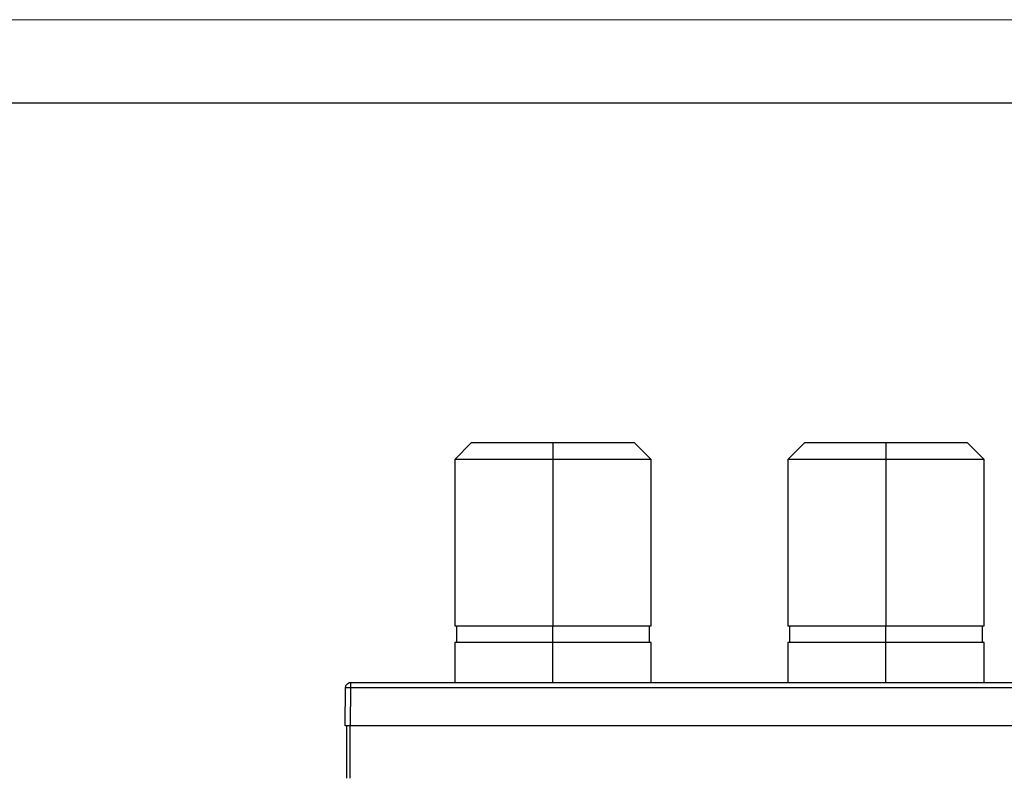
# Model space of a CAD drawing. Units: millimetres. Extents: x 0 to 420, y 0 to 297.
# Drawn here: x 93 to 152, y 251 to 297 of the extents above; entities that cross this region are included whole.
import ezdxf

# ---------------------------------------------------------------- set-up
doc = ezdxf.new("R2010")
doc.units = ezdxf.units.MM

msp = doc.modelspace()

# ---------------------------------------------------------------- linework, layer by layer
at = {"color": 7, "linetype": 'Continuous', "lineweight": 18}
msp.add_line((0, 297), (420, 297), dxfattribs=at)
at = {"color": 7, "linetype": 'Continuous', "lineweight": 25}
msp.add_line((20, 292), (415, 292), dxfattribs=at)
at = {"color": 7, "linetype": 'Continuous'}
for p, q in [((120.216, 271.591), (119.216, 270.591)), ((125.116, 271.591), (125.116, 270.591)), ((131.016, 270.591), (130.016, 271.591)), ((140.216, 271.591), (139.216, 270.591)), ((145.116, 271.591), (145.116, 270.591)), ((151.016, 270.591), (150.016, 271.591)), ((119.216, 270.591), (119.216, 260.591)), ((125.116, 270.591), (125.116, 260.591)), ((131.016, 260.591), (131.016, 270.591)), ((139.216, 270.591), (139.216, 260.591)), ((145.116, 270.591), (145.116, 260.591)), ((151.016, 260.591), (151.016, 270.591)), ((119.316, 260.591), (119.316, 259.591)), ((125.116, 259.591), (125.116, 260.591)), ((130.916, 259.591), (130.916, 260.591)), ((139.316, 260.591), (139.316, 259.591)), ((145.116, 259.591), (145.116, 260.591)), ((150.916, 259.591), (150.916, 260.591)), ((119.216, 259.591), (119.216, 257.191)), ((125.116, 257.191), (125.116, 259.591)), ((131.016, 257.191), (131.016, 259.591)), ((139.216, 259.591), (139.216, 257.191)), ((145.116, 257.191), (145.116, 259.591)), ((151.016, 257.191), (151.016, 259.591)), ((112.645, 254.591), (112.664, 256.893)), ((112.964, 256.893), (112.945, 254.591)), ((112.964, 257.191), (157.268, 257.191)), ((112.964, 256.893), (157.268, 256.893)), ((112.745, 251.441), (112.745, 254.591)), ((157.286, 254.591), (112.945, 254.591)), ((112.945, 251.441), (112.945, 254.591))]:
    msp.add_line(p, q, dxfattribs=at)
for points, knots in [([(125.116, 271.591), (124.475, 271.591), (123.833, 271.591), (122.648, 271.591), (122.105, 271.591), (121.198, 271.591), (120.834, 271.591), (120.343, 271.591), (120.216, 271.591), (120.216, 271.591)], [0, 0, 0, 0, 0.25, 0.25, 0.5, 0.5, 0.75, 0.75, 1, 1, 1, 1]), ([(130.016, 271.591), (130.016, 271.591), (129.888, 271.591), (129.398, 271.591), (129.034, 271.591), (128.127, 271.591), (127.584, 271.591), (126.399, 271.591), (125.757, 271.591), (125.116, 271.591)], [0, 0, 0, 0, 0.25, 0.25, 0.5, 0.5, 0.75, 0.75, 1, 1, 1, 1]), ([(145.116, 271.591), (144.475, 271.591), (143.833, 271.591), (142.648, 271.591), (142.105, 271.591), (141.198, 271.591), (140.834, 271.591), (140.343, 271.591), (140.216, 271.591), (140.216, 271.591)], [0, 0, 0, 0, 0.25, 0.25, 0.5, 0.5, 0.75, 0.75, 1, 1, 1, 1]), ([(150.016, 271.591), (150.016, 271.591), (149.888, 271.591), (149.398, 271.591), (149.034, 271.591), (148.127, 271.591), (147.584, 271.591), (146.399, 271.591), (145.757, 271.591), (145.116, 271.591)], [0, 0, 0, 0, 0.25, 0.25, 0.5, 0.5, 0.75, 0.75, 1, 1, 1, 1]), ([(125.116, 270.591), (124.344, 270.591), (123.572, 270.591), (122.145, 270.591), (121.49, 270.591), (120.398, 270.591), (119.961, 270.591), (119.37, 270.591), (119.216, 270.591), (119.216, 270.591)], [0, 0, 0, 0, 0.25, 0.25, 0.5, 0.5, 0.75, 0.75, 1, 1, 1, 1]), ([(131.016, 270.591), (131.016, 270.591), (130.862, 270.591), (130.271, 270.591), (129.834, 270.591), (128.742, 270.591), (128.087, 270.591), (126.66, 270.591), (125.888, 270.591), (125.116, 270.591)], [0, 0, 0, 0, 0.25, 0.25, 0.5, 0.5, 0.75, 0.75, 1, 1, 1, 1]), ([(145.116, 270.591), (144.344, 270.591), (143.572, 270.591), (142.145, 270.591), (141.49, 270.591), (140.398, 270.591), (139.961, 270.591), (139.37, 270.591), (139.216, 270.591), (139.216, 270.591)], [0, 0, 0, 0, 0.25, 0.25, 0.5, 0.5, 0.75, 0.75, 1, 1, 1, 1]), ([(151.016, 270.591), (151.016, 270.591), (150.862, 270.591), (150.271, 270.591), (149.834, 270.591), (148.742, 270.591), (148.087, 270.591), (146.66, 270.591), (145.888, 270.591), (145.116, 270.591)], [0, 0, 0, 0, 0.25, 0.25, 0.5, 0.5, 0.75, 0.75, 1, 1, 1, 1]), ([(119.216, 260.591), (119.216, 260.591), (119.37, 260.591), (119.961, 260.591), (120.398, 260.591), (121.49, 260.591), (122.145, 260.591), (123.572, 260.591), (124.344, 260.591), (125.116, 260.591)], [0, 0, 0, 0, 0.25, 0.25, 0.5, 0.5, 0.75, 0.75, 1, 1, 1, 1]), ([(125.116, 260.591), (125.888, 260.591), (126.66, 260.591), (128.087, 260.591), (128.742, 260.591), (129.834, 260.591), (130.271, 260.591), (130.862, 260.591), (131.016, 260.591), (131.016, 260.591)], [0, 0, 0, 0, 0.25, 0.25, 0.5, 0.5, 0.75, 0.75, 1, 1, 1, 1]), ([(139.216, 260.591), (139.216, 260.591), (139.37, 260.591), (139.961, 260.591), (140.398, 260.591), (141.49, 260.591), (142.145, 260.591), (143.572, 260.591), (144.344, 260.591), (145.116, 260.591)], [0, 0, 0, 0, 0.25, 0.25, 0.5, 0.5, 0.75, 0.75, 1, 1, 1, 1]), ([(145.116, 260.591), (145.888, 260.591), (146.66, 260.591), (148.087, 260.591), (148.742, 260.591), (149.834, 260.591), (150.271, 260.591), (150.862, 260.591), (151.016, 260.591), (151.016, 260.591)], [0, 0, 0, 0, 0.25, 0.25, 0.5, 0.5, 0.75, 0.75, 1, 1, 1, 1]), ([(125.116, 259.591), (124.344, 259.591), (123.572, 259.591), (122.145, 259.591), (121.49, 259.591), (120.398, 259.591), (119.961, 259.591), (119.37, 259.591), (119.216, 259.591), (119.216, 259.591)], [0, 0, 0, 0, 0.25, 0.25, 0.5, 0.5, 0.75, 0.75, 1, 1, 1, 1]), ([(131.016, 259.591), (131.016, 259.591), (130.862, 259.591), (130.271, 259.591), (129.834, 259.591), (128.742, 259.591), (128.087, 259.591), (126.66, 259.591), (125.888, 259.591), (125.116, 259.591)], [0, 0, 0, 0, 0.25, 0.25, 0.5, 0.5, 0.75, 0.75, 1, 1, 1, 1]), ([(145.116, 259.591), (144.344, 259.591), (143.572, 259.591), (142.145, 259.591), (141.49, 259.591), (140.398, 259.591), (139.961, 259.591), (139.37, 259.591), (139.216, 259.591), (139.216, 259.591)], [0, 0, 0, 0, 0.25, 0.25, 0.5, 0.5, 0.75, 0.75, 1, 1, 1, 1]), ([(151.016, 259.591), (151.016, 259.591), (150.862, 259.591), (150.271, 259.591), (149.834, 259.591), (148.742, 259.591), (148.087, 259.591), (146.66, 259.591), (145.888, 259.591), (145.116, 259.591)], [0, 0, 0, 0, 0.25, 0.25, 0.5, 0.5, 0.75, 0.75, 1, 1, 1, 1]), ([(112.664, 256.893), (112.664, 256.972), (112.697, 257.049), (112.808, 257.159), (112.885, 257.191), (112.964, 257.191)], [0, 0, 0, 0, 0.5, 0.5, 1, 1, 1, 1]), ([(112.664, 256.893), (112.664, 256.894), (112.666, 256.894), (112.68, 256.894), (112.702, 256.894), (112.733, 256.894), (112.77, 256.894), (112.813, 256.894), (112.86, 256.894), (112.911, 256.894), (112.946, 256.894), (112.964, 256.893)], [0, 0, 0, 0, 0.111114, 0.222226, 0.333336, 0.444446, 0.555554, 0.666664, 0.777774, 0.888886, 1, 1, 1, 1]), ([(112.964, 257.191), (112.964, 257.191), (112.964, 257.159), (112.964, 257.049), (112.964, 256.972), (112.964, 256.893)], [0, 0, 0, 0, 0.5, 0.5, 1, 1, 1, 1]), ([(112.945, 254.591), (112.926, 254.591), (112.887, 254.591), (112.83, 254.591), (112.778, 254.591), (112.732, 254.591), (112.693, 254.591), (112.666, 254.591), (112.648, 254.591), (112.646, 254.591), (112.645, 254.591)], [0, 0, 0, 0, 0.126445, 0.248633, 0.371581, 0.500218, 0.627207, 0.760062, 0.878563, 1, 1, 1, 1])]:
    msp.add_open_spline(points, degree=3, knots=knots, dxfattribs=at)

doc.saveas('drawing.dxf')
